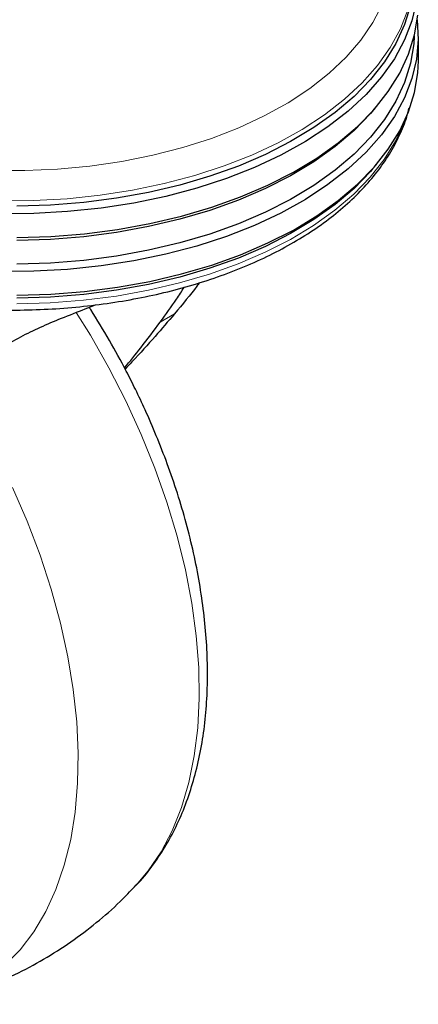
# Model space of a CAD drawing. Units: millimetres. Extents: x 0 to 210, y 0 to 297.
# Drawn here: x 163 to 165, y 89 to 94 of the extents above; entities that cross this region are included whole.
import ezdxf

# ---------------------------------------------------------------- set-up
doc = ezdxf.new("R2010")
doc.units = ezdxf.units.MM

msp = doc.modelspace()

# ---------------------------------------------------------------- linework, layer by layer
at = {"color": 7, "linetype": 'Continuous', "lineweight": 25}
for p, q in [((164.81306, 93.71272), (164.81306, 93.8303)), ((164.58721, 93.46384), (164.60516, 93.48487)), ((164.58721, 93.17642), (164.60516, 93.19745))]:
    msp.add_line(p, q, dxfattribs=at)
at = {"color": 8, "linetype": 'Continuous', "lineweight": 18}
msp.add_line((163.52845, 92.41318), (163.59916, 92.454), dxfattribs=at)
at = {"color": 8, "linetype": 'Continuous', "lineweight": 18, "flags": 128}
for points in [[(162.69096, 93.16732), (162.85433, 93.16631), (163.01725, 93.1734), (163.17851, 93.18856), (163.33692, 93.21166), (163.4913, 93.24254), (163.64051, 93.28096), (163.78345, 93.32665), (163.91905, 93.37926), (164.04632, 93.43841), (164.16431, 93.50365), (164.27215, 93.57451), (164.36903, 93.65046), (164.45425, 93.73093), (164.52717, 93.81534), (164.58725, 93.90305), (164.63405, 93.99341)], [(164.76001, 93.9655), (164.7235, 93.8712), (164.67345, 93.77899), (164.6102, 93.68953), (164.53421, 93.60343), (164.44601, 93.52131), (164.34622, 93.44374), (164.23552, 93.37125), (164.11472, 93.30438), (163.98464, 93.24357), (163.8462, 93.18925), (163.70038, 93.14182), (163.54819, 93.1016), (163.3907, 93.06886), (163.22902, 93.04386), (163.06429, 93.02674), (162.89765, 93.01765), (162.73028, 93.01664)], [(162.81398, 92.50363), (162.98109, 92.50868), (163.14689, 92.52179), (163.3102, 92.54287), (163.46989, 92.57176), (163.62483, 92.60826), (163.77393, 92.65212), (163.91616, 92.70302), (164.0505, 92.76062), (164.17603, 92.82451), (164.29186, 92.89423), (164.39717, 92.96931), (164.49123, 93.04921), (164.57338, 93.13337), (164.64304, 93.22121), (164.69973, 93.31211), (164.74304, 93.40542), (164.74908, 93.42157)], [(163.40875, 89.61387), (163.46867, 89.68479), (163.53276, 89.7798), (163.58801, 89.88512), (163.63413, 90.00015), (163.67083, 90.12423), (163.69792, 90.25666), (163.71523, 90.39667), (163.72266, 90.54346), (163.72018, 90.6962), (163.7078, 90.854), (163.68559, 91.01597), (163.65367, 91.18117), (163.61223, 91.34865), (163.56151, 91.51747), (163.50179, 91.68665), (163.43343, 91.85522), (163.3568, 92.02222), (163.27235, 92.1867), (163.18057, 92.3477), (163.10979, 92.46164)], [(162.79322, 91.59093), (162.86577, 91.42303), (162.92985, 91.25403), (162.98511, 91.08491), (163.03123, 90.91664), (163.06793, 90.75017), (163.09502, 90.58647), (163.11233, 90.42648), (163.11976, 90.2711), (163.11728, 90.12122), (163.1049, 89.97772), (163.08269, 89.8414), (163.05077, 89.71305), (163.00933, 89.59341), (162.95861, 89.48316), (162.89889, 89.38292), (162.83052, 89.29328), (162.7539, 89.21476)]]:
    msp.add_lwpolyline(points, dxfattribs=at)
at = {"color": 7, "linetype": 'Continuous', "lineweight": 25, "flags": 128}
for points in [[(164.80409, 94.00798), (164.78113, 93.91122), (164.74423, 93.81591), (164.69364, 93.72272), (164.62971, 93.63229), (164.55291, 93.54527), (164.46376, 93.46227), (164.36289, 93.38386), (164.25101, 93.3106), (164.12891, 93.243), (163.99743, 93.18154), (163.85751, 93.12665), (163.71012, 93.0787), (163.55629, 93.03805), (163.39712, 93.00497), (163.23371, 92.97969), (163.0672, 92.96239), (162.89877, 92.9532), (162.72961, 92.95218)], [(164.77455, 93.98716), (164.74489, 93.89199), (164.70154, 93.79859), (164.6448, 93.70761), (164.57507, 93.61969), (164.49284, 93.53544), (164.39869, 93.45547), (164.29328, 93.38032), (164.17734, 93.31053), (164.0517, 93.24658), (163.91722, 93.18893), (163.77486, 93.13797), (163.62562, 93.09407), (163.47053, 93.05754), (163.31069, 93.02862), (163.14723, 93.00753), (162.98127, 92.9944), (162.814, 92.98934)], [(162.81421, 92.83409), (162.98315, 92.8392), (163.15077, 92.85245), (163.31587, 92.87376), (163.47731, 92.90296), (163.63394, 92.93986), (163.78468, 92.9842), (163.92846, 93.03567), (164.06428, 93.0939), (164.19119, 93.15848), (164.30828, 93.22897), (164.41475, 93.30487), (164.50984, 93.38565), (164.59289, 93.47074), (164.66331, 93.55953), (164.72062, 93.65143), (164.76441, 93.74576), (164.79437, 93.84188), (164.81029, 93.93911)], [(164.80769, 93.91522), (164.81295, 93.81809), (164.80409, 93.72056), (164.78113, 93.6238), (164.74423, 93.52849), (164.69364, 93.43529), (164.62971, 93.34487), (164.55291, 93.25785), (164.46376, 93.17485), (164.36289, 93.09644), (164.25101, 93.02318), (164.12891, 92.95558), (163.99743, 92.89412), (163.85751, 92.83922), (163.71012, 92.79128), (163.55629, 92.75063), (163.39712, 92.71754), (163.23371, 92.69227), (163.0672, 92.67497), (162.89877, 92.66578), (162.72961, 92.66476)], [(164.79271, 93.83507), (164.79032, 93.79601), (164.77455, 93.69974), (164.74489, 93.60457), (164.70154, 93.51117), (164.6448, 93.42019), (164.57507, 93.33227), (164.49284, 93.24802), (164.39869, 93.16805), (164.29328, 93.0929), (164.17734, 93.02311), (164.0517, 92.95916), (163.91722, 92.9015), (163.77486, 92.85055), (163.62562, 92.80665), (163.47053, 92.77011), (163.31069, 92.7412), (163.14723, 92.7201), (162.98127, 92.70698), (162.814, 92.70192)], [(162.81421, 92.54666), (162.98315, 92.55177), (163.15077, 92.56503), (163.31587, 92.58633), (163.47731, 92.61554), (163.63394, 92.65244), (163.78468, 92.69678), (163.92846, 92.74824), (164.06428, 92.80647), (164.19119, 92.87106), (164.30828, 92.94155), (164.41475, 93.01745), (164.50984, 93.09823), (164.59289, 93.18331), (164.66331, 93.27211), (164.72062, 93.364), (164.76441, 93.45834), (164.79437, 93.55446), (164.81029, 93.65169), (164.81306, 93.71272)], [(164.58721, 93.46384), (164.57507, 93.44985), (164.49284, 93.3656), (164.39869, 93.28563), (164.29328, 93.21048), (164.17734, 93.14069), (164.0517, 93.07674), (163.91722, 93.01909), (163.77486, 92.96813), (163.62562, 92.92423), (163.47053, 92.8877), (163.31069, 92.85878), (163.14723, 92.83769), (162.98127, 92.82456), (162.814, 92.8195)], [(164.58721, 93.17642), (164.57507, 93.16243), (164.49284, 93.07818), (164.39869, 92.9982), (164.29328, 92.92306), (164.17734, 92.85326), (164.0517, 92.78932), (163.91722, 92.73166), (163.77486, 92.68071), (163.62562, 92.63681), (163.47053, 92.60027), (163.31069, 92.57136), (163.14723, 92.55026), (162.98127, 92.53714), (162.814, 92.53208)]]:
    msp.add_lwpolyline(points, dxfattribs=at)
at = {"color": 7, "linetype": 'Continuous', "lineweight": 25}
for points, knots in [([(160.8188, 93.48075), (160.82089, 93.47097), (160.82973, 93.42966), (160.85789, 93.35832), (160.90324, 93.26743), (160.96152, 93.17913), (161.0313, 93.09381), (161.11251, 93.01209), (161.20454, 92.93453), (161.30678, 92.86167), (161.4185, 92.794), (161.53892, 92.73195), (161.66723, 92.6759), (161.80257, 92.62616), (161.94408, 92.583), (162.09086, 92.54666), (162.24198, 92.51733), (162.39652, 92.49518), (162.55351, 92.48032), (162.71198, 92.47283), (162.87094, 92.47276), (163.02942, 92.48009), (163.18643, 92.4948), (163.341, 92.51681), (163.49217, 92.54598), (163.63901, 92.58217), (163.78061, 92.62518), (163.9161, 92.67478), (164.04462, 92.73073), (164.16536, 92.79274), (164.27754, 92.86048), (164.3804, 92.9336), (164.47321, 93.01169), (164.55529, 93.09428), (164.62591, 93.18084), (164.68488, 93.27071), (164.73032, 93.36333), (164.7575, 93.43261), (164.76549, 93.47119), (164.76683, 93.47769)], [0, 0, 0, 0, 0.0084747, 0.0357734, 0.0632443, 0.0909256, 0.1188152, 0.14688, 0.1750729, 0.2033463, 0.2316612, 0.2599876, 0.2883052, 0.3166061, 0.3448873, 0.3731487, 0.4013925, 0.4296217, 0.4578399, 0.4860511, 0.5142596, 0.5424696, 0.570684, 0.5989071, 0.6271433, 0.6553968, 0.6836717, 0.7119714, 0.7402985, 0.7686535, 0.7970339, 0.8254322, 0.8538279, 0.88219, 0.9104767, 0.9386356, 0.9666127, 0.9943681, 1, 1, 1, 1]), ([(163.72272, 92.609), (163.71863, 92.60334), (163.68425, 92.55579), (163.63901, 92.50168), (163.59916, 92.454)], [0, 0, 0, 0, 0.1190119, 1, 1, 1, 1]), ([(163.52845, 92.41318), (163.55647, 92.45174), (163.60007, 92.51175), (163.63513, 92.5666), (163.64766, 92.5862)], [0, 0, 0, 0, 0.6427526, 1, 1, 1, 1]), ([(162.6646, 92.22284), (162.68968, 92.24386), (162.74053, 92.28648), (162.83226, 92.34044), (162.93187, 92.3891), (163.04031, 92.43467), (163.13326, 92.47054), (163.18886, 92.49226), (163.20564, 92.49881)], [0, 0, 0, 0, 0.175702, 0.3563345, 0.5319493, 0.7114962, 0.9129023, 1, 1, 1, 1]), ([(163.40618, 89.61235), (163.41042, 89.61646), (163.44369, 89.64873), (163.49517, 89.71624), (163.56033, 89.81425), (163.61485, 89.91824), (163.66146, 90.0298), (163.69957, 90.14859), (163.72906, 90.2738), (163.74979, 90.40467), (163.76178, 90.5404), (163.76509, 90.68021), (163.75989, 90.82333), (163.74637, 90.969), (163.72477, 91.1165), (163.69539, 91.26506), (163.6586, 91.41377), (163.6149, 91.56152), (163.56514, 91.70654), (163.51124, 91.84497), (163.4576, 91.96873), (163.40702, 92.07584), (163.34866, 92.19137), (163.27544, 92.32426), (163.21249, 92.42918), (163.1774, 92.48299), (163.1749, 92.48682)], [0, 0, 0, 0, 0.0071143, 0.0559122, 0.1007726, 0.1462548, 0.1923124, 0.238846, 0.2857245, 0.3328114, 0.3799853, 0.4271488, 0.4742071, 0.5211132, 0.5678258, 0.6142971, 0.6604548, 0.7061679, 0.7511642, 0.7947793, 0.8348971, 0.8670889, 0.8960706, 0.9452314, 0.9960995, 1, 1, 1, 1]), ([(163.35046, 92.18546), (163.37797, 92.21905), (163.44242, 92.29778), (163.4971, 92.37113), (163.52845, 92.41318)], [0, 0, 0, 0, 0.4267287, 1, 1, 1, 1]), ([(163.59916, 92.454), (163.56761, 92.41713), (163.50193, 92.34038), (163.41901, 92.24834), (163.36482, 92.19188), (163.35344, 92.18003)], [0, 0, 0, 0, 0.42202169, 0.87864652, 1, 1, 1, 1]), ([(162.38126, 89.02209), (162.4278, 89.03358), (162.52744, 89.05817), (162.67529, 89.11126), (162.82413, 89.17719), (162.96595, 89.25447), (163.10035, 89.34188), (163.22624, 89.43928), (163.32927, 89.53031), (163.38655, 89.59205), (163.40799, 89.61517)], [0, 0, 0, 0, 0.1194995, 0.2558367, 0.3909242, 0.5248965, 0.6578868, 0.7900062, 0.9213831, 1, 1, 1, 1])]:
    msp.add_open_spline(points, degree=3, knots=knots, dxfattribs=at)

doc.saveas('drawing.dxf')
